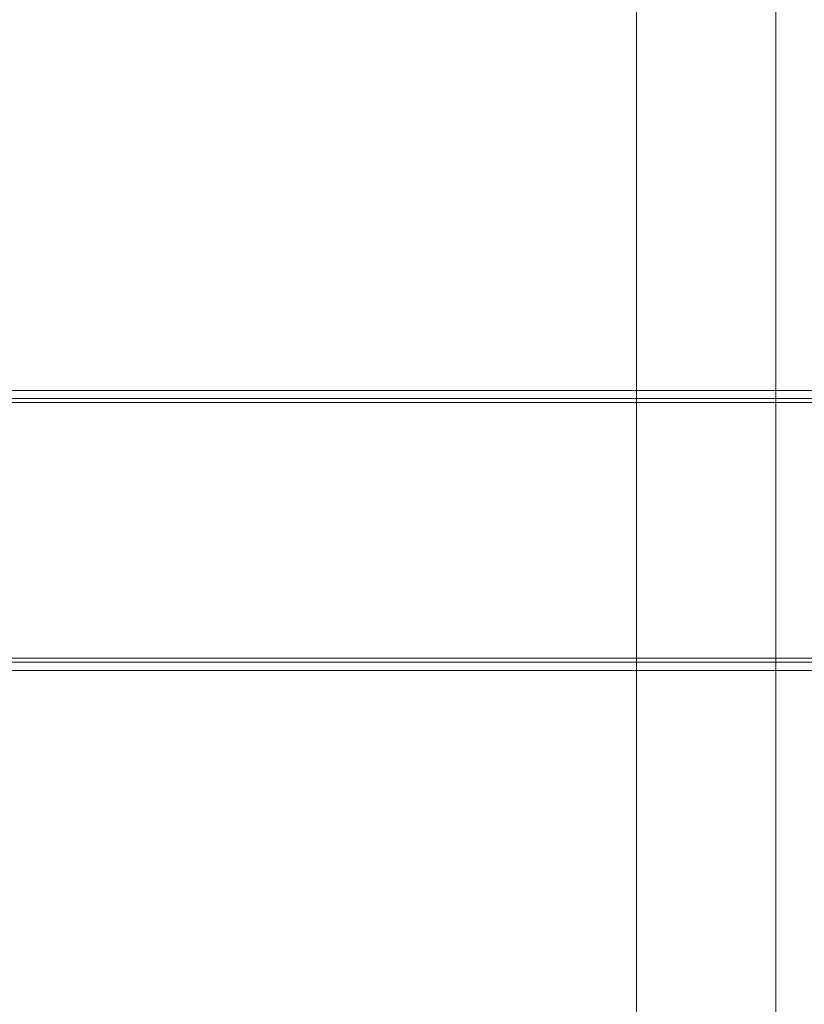
# Model space of a CAD drawing. Units: millimetres. Extents: x -101 to 6404, y -3722 to 3781.
# Drawn here: x 5715 to 5996, y -145 to 208 of the extents above; entities that cross this region are included whole.
import ezdxf

# ---------------------------------------------------------------- set-up
doc = ezdxf.new("R2010")
doc.units = ezdxf.units.MM

msp = doc.modelspace()

# ---------------------------------------------------------------- linework, layer by layer
at = {"lineweight": 0}
for points in [[(5986.07, 3780.85), (3796.07, 3780.85), (3796.07, -3722.36), (5986.07, -3722.36), (5986.07, 3780.85)], [(5936.07, 3730.85), (3846.07, 3730.85), (3846.07, -3672.36), (5936.07, -3672.36)]]:
    msp.add_lwpolyline(points, close=True, dxfattribs=at)
for points in [[(3582.99, 75.47), (6204.2, 75.47)], [(3582.99, 75.47), (6204.2, 75.47)], [(3582.99, 75.47), (6204.2, 75.47)], [(3582.99, 75.47), (6204.2, 75.47)], [(3582.99, 72.58), (6204.2, 72.58)], [(3582.99, 72.58), (6204.2, 72.58)], [(3582.99, 72.58), (6204.2, 72.58)], [(3582.99, 72.58), (6204.2, 72.58)], [(3582.99, 71.14), (6204.2, 71.14)], [(3582.99, 71.14), (6204.2, 71.14)], [(3582.99, -20.59), (6204.2, -20.59)], [(3582.99, -20.59), (6204.2, -20.59)], [(3582.99, -22.04), (6204.2, -22.04)], [(3582.99, -22.04), (6204.2, -22.04)], [(3582.99, -22.04), (6204.2, -22.04)], [(3582.99, -22.04), (6204.2, -22.04)], [(3582.99, -24.93), (6204.2, -24.93)], [(3582.99, -24.93), (6204.2, -24.93)], [(3582.99, -24.93), (6204.2, -24.93)], [(3582.99, -24.93), (6204.2, -24.93)]]:
    msp.add_lwpolyline(points, dxfattribs=at)

doc.saveas('drawing.dxf')
